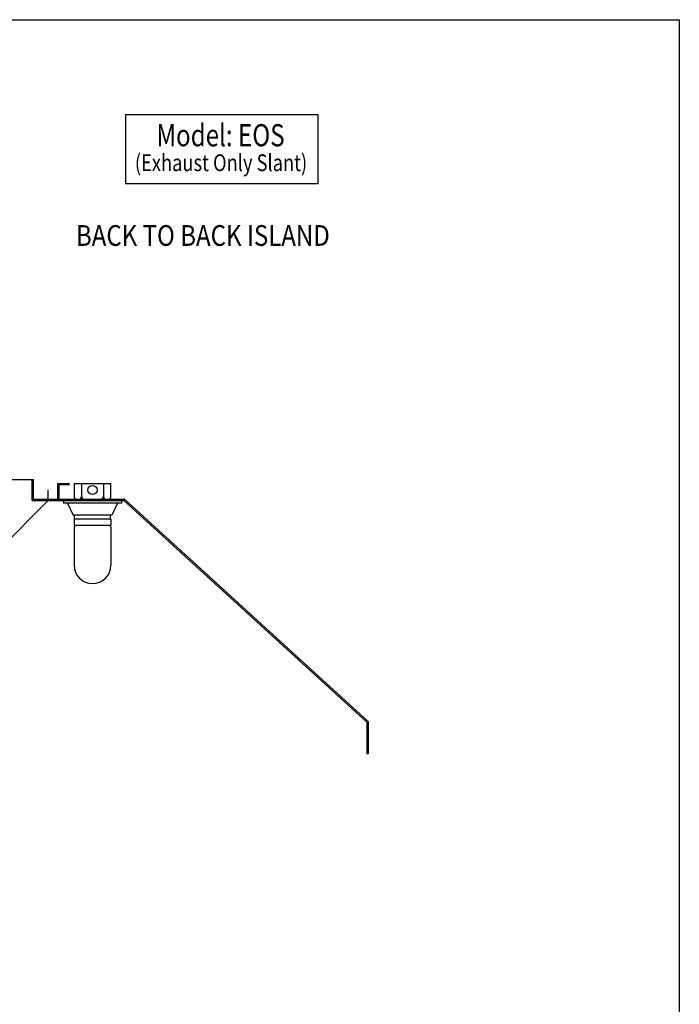
# Model space of a CAD drawing. Extents: x 496.9 to 505.4, y 218.2 to 229.2.
# Drawn here: x 501.7 to 505.4, y 223.7 to 229.2 of the extents above; entities that cross this region are included whole.
import ezdxf

# ---------------------------------------------------------------- set-up
doc = ezdxf.new("R2010")
doc.units = 0
doc.header["$MEASUREMENT"] = 0
doc.layers.get('0').update_dxf_attribs({"linetype": 'CONTINUOUS'})
doc.layers.get('Defpoints').update_dxf_attribs({"linetype": 'CONTINUOUS'})
doc.layers.add('BORDER', color=5, linetype='CONTINUOUS')
doc.styles.add('ARIAL', font='ARIAL.TTF', dxfattribs={"width": 0.8})

# ---------------------------------------------------------------- blocks, each defined once
blk = doc.blocks.new('CANOPY_LIGHT_JBOX')
for p, q in [((-1.75, 1.625), (1.75, 1.625)), ((-1.75, 1.625), (-1.75, 0.375)), ((-1.034, 1.625), (-1.034, 0.375)), ((1.034, 1.625), (1.034, 0.375)), ((1.75, 0.375), (1.75, 1.625)), ((-2.75, 0), (2.75, 0)), ((-2.75, 0), (-2.75, -0.25)), ((-1.5, 0.125), (1.5, 0.125)), ((2.75, 0), (2.75, -0.25)), ((2.75, -0.25), (-2.75, -0.25)), ((-2.375, -0.25), (-1.822, -1.375)), ((2.375, -0.25), (1.822, -1.375)), ((1.822, -1.375), (-1.822, -1.375)), ((1.75, -1.75), (-1.75, -1.75)), ((-1.75, -1.75), (-1.75, -2.375)), ((-1.697, -1.75), (-1.697, -1.375)), ((1.697, -1.75), (1.697, -1.375)), ((1.75, -1.75), (1.75, -2.375)), ((1.75, -2.375), (-1.75, -2.375)), ((-1.682, -2.435), (-1.75, -2.503)), ((-1.75, -2.503), (-1.75, -6.125)), ((-1.682, -2.375), (-1.682, -2.435)), ((1.682, -2.375), (1.682, -2.435)), ((1.682, -2.435), (1.75, -2.503)), ((1.75, -2.503), (1.75, -6.125))]:
    blk.add_line(p, q)
blk.add_circle((0, 1), 0.438)
for centre, radius, start, end in [((-1.5, 0.375), 0.25, 180, 270), ((-1.284, 0.375), 0.25, 270, 0), ((-0.784, 0.375), 0.25, 180, 270), ((0.784, 0.375), 0.25, 270, 0), ((1.284, 0.375), 0.25, 180, 270), ((1.5, 0.375), 0.25, 270, 0), ((0, -6.125), 1.75, 180, 0)]:
    blk.add_arc(centre, radius, start, end)
blk = doc.blocks.new('LISTED 8.5X11 PG2')
at = {"color": 5}
for p, q in [((0, 0), (8.5, 0)), ((8.5, 0), (8.5, -11))]:
    blk.add_line(p, q, dxfattribs=at)

msp = doc.modelspace()

# ---------------------------------------------------------------- linework, layer by layer
at = {"color": 172}
for p, q in [((502.2621, 228.6805), (503.3369, 228.6805)), ((502.2621, 228.6805), (502.2621, 228.2934)), ((503.3369, 228.6805), (503.3369, 228.2934)), ((503.3369, 228.2934), (502.2621, 228.2934))]:
    msp.add_line(p, q, dxfattribs=at)
for p, q in [((501.1441, 226.6419), (501.7495, 226.6419)), ((501.7421, 226.5238), (501.7421, 226.6419)), ((501.7495, 226.5312), (501.7495, 226.6419)), ((501.8841, 226.6196), (501.9504, 226.6196)), ((501.8841, 226.5312), (501.8841, 226.6196)), ((501.8915, 226.5312), (501.8915, 226.6122)), ((501.9504, 226.6122), (501.8915, 226.6122)), ((501.8307, 226.5238), (501.8307, 226.5829)), ((501.5593, 226.2523), (501.8307, 226.5238)), ((501.7421, 226.5238), (501.8307, 226.5238)), ((501.7495, 226.5312), (502.2565, 226.5312)), ((501.8307, 226.5238), (502.2536, 226.5238)), ((502.2536, 226.5238), (503.6118, 225.2863)), ((502.2565, 226.5312), (503.6192, 225.2896)), ((503.6118, 225.2863), (503.6118, 225.1096)), ((503.6192, 225.2896), (503.6192, 225.1096)), ((503.6192, 225.1096), (503.6118, 225.1096))]:
    msp.add_line(p, q)
at = {"layer": 'Defpoints', "color": 0, "linetype": 'ByBlock'}
msp.add_point((503.6192, 225.1096), dxfattribs=at)
msp.add_point((503.6192, 225.1096), dxfattribs=at)

# ---------------------------------------------------------------- block references
at = {"color": 2}
msp.add_blockref('LISTED 8.5X11 PG2', (496.8577, 229.2098), dxfattribs=at)
at = {"xscale": 0.05892750000000002, "yscale": 0.05892750000000002, "zscale": 0.05892750000000002}
msp.add_blockref('CANOPY_LIGHT_JBOX', (502.0783, 226.5238), dxfattribs=at)

# ---------------------------------------------------------------- texts
at = {"layer": 'BORDER', "color": 172, "style": 'ARIAL', "width": 0.8}
msp.add_text('Model: EOS', height=0.12375, dxfattribs=at).set_placement((502.4356, 228.5026))
at = {"layer": 'BORDER', "color": 7, "style": 'ARIAL'}
for s, height, width, p in [('(Exhaust Only Slant)', 0.09365, 0.8, (502.3155, 228.364)), ('BACK TO BACK ISLAND  ', 0.11583, 0.85, (501.986, 227.9465))]:
    msp.add_text(s, height=height, dxfattribs=dict(at, width=width)).set_placement(p)

doc.saveas('drawing.dxf')
